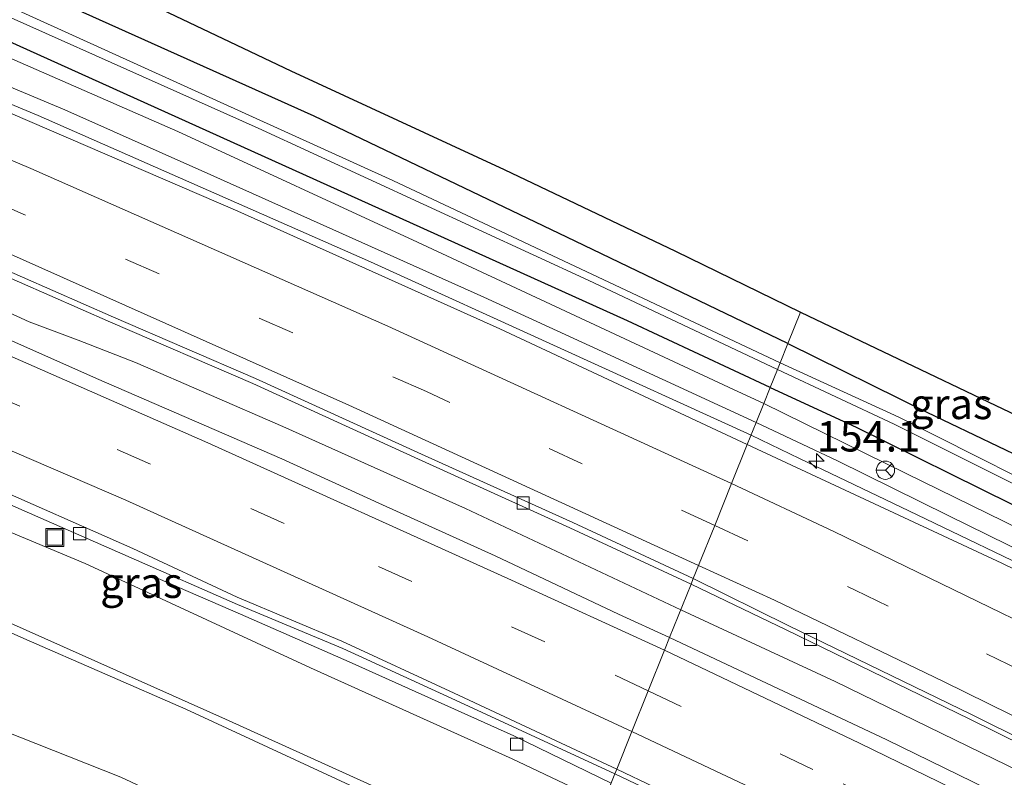
# Model space of a CAD drawing. Units: metres. Extents: x 160000 to 170000, y 412500 to 417688.
# Drawn here: x 165699 to 165780, y 416623 to 416685 of the extents above; entities that cross this region are included whole.
import ezdxf
from ezdxf.enums import TextEntityAlignment as Align

# ---------------------------------------------------------------- set-up
doc = ezdxf.new("R2010")
doc.units = ezdxf.units.M
doc.linetypes.add('VW-3-9_STREEP', pattern=[12, 3, -9])
doc.layers.get('0').update_dxf_attribs({"lineweight": 25})
for name, color, linetype, lineweight in [('B-ME-AM-KILOMETR-S-B1', 7, 'Continuous', 18), ('B-ME-BV-GELEIDECONSTRUCTIE-GELEIDERAIL-L-B1', 213, 'BV-GELEIDERAIL', 18), ('B-ME-GR-BOMENSTRUIKEN-GV-B6', 93, 'Continuous', 18), ('B-ME-GW-INSTEEKWATERGANG-L-B1', 10, 'Continuous', 25), ('B-ME-GW-KRUINLIJN-L-B1', 93, 'Continuous', 18), ('B-ME-GW-TEENLIJN-L-B1', 93, 'Continuous', 18), ('B-ME-IE-GRASLAND-GV-B6', 93, 'Continuous', 18), ('B-ME-IE-HULPGEOMETRIE-L-B1', 53, 'Continuous', 18), ('B-ME-IE-INRICHTINGSELEMENT-S-B1', 253, 'Continuous', 18), ('B-ME-KG-KADASTRAAL-OPNAMEDTMGRENS-L-B1', 10, 'Continuous', 25), ('B-ME-OG-WATER-GV-B6', 153, 'Continuous', 18), ('B-ME-VH-VERH_SOORT-BETON-OVERIG-GV-B6', 8, 'IE-TERREINAFSCHEIDING-NATUURLIJK-HOUTWAL', 18), ('B-ME-VH-VERH_SOORT-BITUMEN-GV-B6', 8, 'IE-TERREINAFSCHEIDING-NATUURLIJK-HOUTWAL', 18), ('B-ME-VV-KOLK-S-B1', 8, 'Continuous', 18), ('B-ME-VW-MARKERING-39STREEP-015-L-B1', 255, 'VW-3-9_STREEP', 18), ('B-ME-VW-MARKERING-STREEP-015-L-B1', 7, 'Continuous', 18), ('B-ME-VW-MEUBILAIR_WEGMEUBILAIR-RONA-S-B1', 8, 'Continuous', 18)]:
    doc.layers.add(name, color=color, linetype=linetype, lineweight=lineweight)
doc.styles.add('NLCS-ISO', font='NLCS-ISO.TTF')
doc.linetypes.add('BV-GELEIDERAIL', pattern='A,10,-3,[108,NLCS.SHX,S=1,R=0,X=0,Y=0],-3', length=16)
doc.linetypes.add('IE-TERREINAFSCHEIDING-NATUURLIJK-HOUTWAL', pattern='A,7,-1.5,[67,NLCS.SHX,S=0.75,R=45,X=0,Y=0],-1.5,7,-1.5,[70,NLCS.SHX,S=0.75,R=0,X=0,Y=0],-1.5', length=20)

# ---------------------------------------------------------------- blocks, each defined once
blk = doc.blocks.new('put')
for p, q in [((0.75, 0.75), (-0.75, 0.75)), ((-0.75, 0.75), (-0.75, -0.75)), ((0.75, -0.75), (0.75, 0.75)), ((-0.75, -0.75), (0.75, -0.75))]:
    blk.add_line(p, q)
blk.add_lwpolyline([(-0.625, 0.625), (0.625, 0.625), (0.625, -0.625), (-0.625, -0.625)], close=True)
blk = doc.blocks.new('wegwijzer')
for q in [(-0.53, -0.53), (0, 0.75), (0.53, -0.53)]:
    blk.add_line((0, 0), q)
blk.add_circle((0, 0), 0.75)
blk = doc.blocks.new('hecto')
for p, q in [((0, 0.625), (-0.625, 0)), ((0, -0.625), (0, 0.625)), ((-0.625, 0), (0.625, 0)), ((0.625, 0), (0, -0.625))]:
    blk.add_line(p, q)
blk = doc.blocks.new('kolk')
blk.add_lwpolyline([(-0.5, -0.5), (0.5, -0.5), (0.5, 0.5), (-0.5, 0.5)], close=True)

msp = doc.modelspace()

# ---------------------------------------------------------------- linework, layer by layer
at = {"layer": 'B-ME-BV-GELEIDECONSTRUCTIE-GELEIDERAIL-L-B1'}
for points in [[(165759.455, 416651.289, 11.908), (165728.178, 416665.537, 12.063), (165700.881, 416677.55, 12.153), (165672.555, 416689.399, 12.258), (165639.32, 416702.778, 12.505), (165612.151, 416713.266, 12.737), (165583.685, 416723.693, 12.894), (165556.591, 416733.186, 13.179), (165528.9, 416742.449, 13.493), (165501.988, 416750.956, 13.735), (165473.131, 416759.701, 14.167), (165445.44, 416767.641, 14.476), (165417.11, 416775.077, 14.818)], [(165753.684, 416636.934, 11.432), (165735.989, 416645.262, 11.636), (165720.99, 416651.996, 11.739), (165708.891, 416657.246, 11.713), (165704.155, 416659.082, 11.718), (165700.139, 416660.597, 11.675), (165697.075, 416661.995, 11.649), (165683.49, 416668.346, 11.852), (165663.649, 416676.57, 11.947), (165646.053, 416683.654, 12.111), (165629.888, 416690.003, 12.236), (165614.014, 416696.147, 12.288), (165593.844, 416703.757, 12.495), (165576.525, 416709.994, 12.521), (165561.555, 416715.236, 12.668), (165543.901, 416721.324, 12.923), (165524.469, 416727.724, 13.074), (165503.357, 416734.447, 13.329), (165481.546, 416741.159, 13.567), (165458.548, 416747.912, 13.938), (165439.17, 416753.367, 14.18), (165411.415, 416760.912, 14.463)], [(165759.455, 416651.289, 11.908), (165763.428, 416649.353, 11.886), (165772.412, 416645.065, 11.856), (165784.386, 416639.303, 11.863), (165795.738, 416633.767, 11.853), (165809.508, 416626.929, 11.79), (165826.418, 416618.35, 11.76), (165839.137, 416611.824, 11.786), (165853.883, 416604.278, 11.78), (165870.057, 416596.002, 11.75), (165887.148, 416587.146, 11.73), (165903.537, 416578.686, 11.69), (165918.819, 416570.769, 11.657), (165929.356, 416565.262, 11.604), (165945.991, 416556.606, 11.574), (165961.103, 416548.611, 11.564), (165978.398, 416539.539, 11.551), (165996.622, 416529.919, 11.485), (166011.836, 416521.816, 11.448), (166028.601, 416512.937, 11.445), (166045.075, 416504.129, 11.455), (166061.818, 416495.187, 11.452), (166075.622, 416487.667, 11.472), (166089.523, 416480.165, 11.475)], [(165747.957, 416622.692, 11.234), (165739.96, 416626.567, 11.234), (165726.422, 416632.647, 11.221), (165717.519, 416636.576, 10.91), (165710.731, 416639.508, 10.668)], [(165753.684, 416636.934, 11.432), (165766.374, 416631.031, 11.463), (165779.474, 416624.669, 11.505), (165791.487, 416618.822, 11.486), (165805.779, 416611.582, 11.447), (165818.76, 416605.056, 11.419), (165831.906, 416598.411, 11.43), (165842.63, 416592.854, 11.458), (165855.571, 416586.135, 11.43), (165866.282, 416580.701, 11.413), (165876.938, 416575.198, 11.413), (165887.655, 416569.702, 11.413), (165896.048, 416565.378, 11.447)]]:
    msp.add_polyline3d(points, dxfattribs=at)
at = {"layer": 'B-ME-GR-BOMENSTRUIKEN-GV-B6'}
for points in [[(165692.121, 416685.075, 10.501), (165712.359, 416676.245, 10.472), (165732.052, 416667.147, 10.453), (165747.864, 416659.766, 10.451), (165757.604, 416655.22, 10.45), (165760.499, 416653.883, 10.481), (165759.867, 416652.312, 10.848), (165757.089, 416653.613, 10.835), (165747.233, 416658.153, 10.897), (165737.503, 416662.635, 10.959), (165715.076, 416672.681, 11.003), (165703.061, 416678.012, 11.175), (165688.605, 416684.076, 11.378)], [(165759.867, 416652.312, 10.848), (165760.499, 416653.883, 10.481), (165772.144, 416648.157, 10.586), (165786.968, 416640.902, 10.525)], [(165787.089, 416639.068, 11.012), (165775.661, 416644.687, 10.887), (165766.548, 416649.186, 10.756), (165759.867, 416652.312, 10.848)]]:
    msp.add_polyline3d(points, dxfattribs=at)
at = {"layer": 'B-ME-GW-INSTEEKWATERGANG-L-B1'}
for points in [[(165762.483, 416658.818, 10.297), (165745.007, 416667.215, 10.191), (165723.558, 416677.491, 10.286), (165703.245, 416686.618, 10.324), (165685.798, 416694.593, 10.262), (165662.957, 416704.691, 10.191), (165640.591, 416714.301, 10.143), (165621.411, 416722.534, 10.115), (165599.922, 416731.248, 10.006), (165577.59, 416740.285, 9.949), (165550.755, 416750.849, 10.02), (165523.555, 416760.993, 9.958), (165500.415, 416769.781, 9.949), (165475.03, 416778.82, 9.835), (165454.452, 416785.402, 9.687), (165431.862, 416792.707, 9.787), (165425.04, 416794.798, 9.75)], [(165761.027, 416655.198, 10.395), (165749.314, 416660.675, 10.438), (165673.556, 416694.919, 10.234), (165643.111, 416708.142, 10.31), (165592.012, 416729.604, 10.286), (165556.376, 416743.091, 10.215), (165496.255, 416766.239, 10.143), (165443.684, 416784.399, 10.048), (165423.348, 416790.592, 10.045)], [(165762.483, 416658.818, 10.297), (165773.893, 416653.17, 10.441), (165787.527, 416646.648, 10.498), (165788.195, 416646.307, 10.5), (165818.317, 416630.929, 10.588), (165848.036, 416615.633, 10.677), (165868.628, 416605.207, 10.697), (165881.319, 416598.619, 10.719), (165887.92, 416595.233, 10.735), (165902.208, 416587.418, 10.722), (165916.627, 416579.964, 10.732), (165933.204, 416571.045, 10.735), (165945.769, 416564.673, 10.729), (165959.308, 416557.233, 10.767), (165971.706, 416550.684, 10.828), (165984.074, 416544.275, 10.885), (165997.339, 416537.206, 10.901), (166007.743, 416531.185, 10.828), (166027.683, 416520.464, 10.85), (166045.586, 416511.165, 10.898), (166057.968, 416504.384, 10.901), (166077.884, 416493.502, 10.901), (166090.64, 416486.346, 10.709), (166091.763, 416485.736, 10.706)], [(165761.027, 416655.198, 10.395), (165768.083, 416651.941, 10.412), (165780.928, 416645.58, 10.431), (165791.937, 416640.455, 10.421), (165805.773, 416633.553, 10.466), (165817.061, 416627.885, 10.505), (165830.045, 416621.259, 10.482), (165839.52, 416616.317, 10.505), (165858.361, 416606.507, 10.604), (165870.251, 416600.245, 10.623), (165882.356, 416593.734, 10.693), (165893.264, 416587.862, 10.773), (165904.708, 416581.967, 10.751)]]:
    msp.add_polyline3d(points, dxfattribs=at)
at = {"layer": 'B-ME-GW-KRUINLIJN-L-B1'}
for points in [[(165744.861, 416614.991, 13.914), (165716.266, 416627.941, 14.033), (165688.101, 416640.52, 14.176), (165659.052, 416652.605, 14.293), (165629.222, 416664.944, 14.517), (165601.687, 416675.429, 14.725), (165573.973, 416685.567, 14.941), (165547.512, 416694.992, 15.2), (165520.108, 416704.131, 15.533), (165490.26, 416713.654, 15.826), (165463.093, 416721.962, 16.276), (165433.267, 416730.459, 16.647), (165415.009, 416735.369, 16.908), (165402.394, 416738.476, 16.957)], [(165744.605, 416614.354, 13.83), (165728.734, 416621.485, 13.891), (165713.021, 416628.771, 13.977), (165699.703, 416634.581, 14.029), (165679.716, 416643.51, 14.176), (165665.728, 416649.022, 14.215), (165636.884, 416660.797, 14.418), (165619.478, 416668.132, 14.573), (165587.985, 416679.999, 14.824), (165573.474, 416685.111, 14.945), (165540.08, 416696.968, 15.252), (165519.817, 416703.734, 15.468), (165488.995, 416713.493, 15.822), (165461.892, 416721.729, 16.241), (165433.01, 416729.909, 16.664), (165409.521, 416736.11, 16.941), (165402.151, 416737.873, 16.96)], [(165682.648, 416686.548, 11.356), (165688.605, 416684.076, 11.378), (165703.061, 416678.012, 11.175), (165715.076, 416672.681, 11.003), (165737.503, 416662.635, 10.959), (165747.233, 416658.153, 10.897), (165757.089, 416653.613, 10.835), (165759.867, 416652.312, 10.848)], [(165759.867, 416652.312, 10.848), (165766.548, 416649.186, 10.756), (165775.661, 416644.687, 10.887), (165787.089, 416639.068, 11.012), (165800.092, 416632.597, 11.084), (165811.066, 416627.074, 11.019), (165818.476, 416623.264, 10.973), (165828.324, 416618.289, 11.025), (165836.411, 416614.233, 10.887), (165845.827, 416609.415, 10.986), (165853.87, 416605.235, 11.019), (165862.838, 416600.72, 10.9), (165869.53, 416597.241, 10.848), (165881.401, 416591.112, 10.848), (165883.437, 416590.047, 10.828)]]:
    msp.add_polyline3d(points, dxfattribs=at)
at = {"layer": 'B-ME-GW-TEENLIJN-L-B1'}
for points in [[(165760.499, 416653.883, 10.481), (165757.604, 416655.22, 10.45), (165747.864, 416659.766, 10.451), (165732.052, 416667.147, 10.453), (165712.359, 416676.245, 10.472), (165692.121, 416685.075, 10.501), (165667.03, 416695.633, 10.533), (165649.257, 416702.904, 10.571), (165640.506, 416706.981, 10.6), (165622.123, 416714.792, 10.504), (165603.604, 416721.362, 10.641), (165595.641, 416724.829, 10.622), (165587.801, 416728.352, 10.348), (165571.315, 416735.162, 10.358), (165564.564, 416737.62, 10.463), (165559.914, 416739.167, 10.402), (165523.565, 416753.745, 10.336), (165497.441, 416763.031, 10.24), (165453.677, 416777.188, 10.215), (165422.48, 416788.433, 10.022)], [(165741.754, 416607.265, 10.194), (165733.369, 416611.143, 10.128), (165707.682, 416623.186, 10.275), (165686.83, 416631.428, 10.102), (165666.095, 416639.857, 9.942), (165646.988, 416647.706, 10.016), (165626.595, 416655.818, 10.154), (165603.577, 416664.568, 10.184), (165580.507, 416672.459, 10.193), (165559.58, 416679.665, 10.042), (165541.198, 416685.061, 9.769), (165522.083, 416690.6, 9.705), (165502.472, 416696.653, 9.696), (165485.957, 416701.007, 9.618), (165466.725, 416706.359, 9.61), (165447.139, 416711.755, 9.666), (165428.269, 416716.967, 9.787), (165412.145, 416720.894, 9.856), (165396.855, 416724.7, 9.837)], [(165670.854, 416654.4, 11.224), (165684.459, 416649.231, 11.014), (165704.754, 416640.74, 10.893), (165723.252, 416632.153, 10.945), (165739.818, 416624.678, 10.789), (165747.332, 416621.137, 10.779)], [(165883.437, 416590.047, 10.828), (165883.006, 416591.711, 10.806), (165882.084, 416592.513, 10.779), (165877.075, 416595.174, 10.621), (165866.427, 416600.818, 10.718), (165857.392, 416605.502, 10.762), (165844.36, 416612.293, 10.718), (165832.392, 416618.417, 10.674), (165818.086, 416625.297, 10.648), (165814.614, 416627.306, 10.595), (165810.73, 416629.464, 10.595), (165798.29, 416635.573, 10.551), (165786.968, 416640.902, 10.525), (165772.144, 416648.157, 10.586), (165760.499, 416653.883, 10.481)]]:
    msp.add_polyline3d(points, dxfattribs=at)
at = {"layer": 'B-ME-IE-GRASLAND-GV-B6'}
for points in [[(165761.027, 416655.198, 10.395), (165749.314, 416660.675, 10.438), (165673.556, 416694.919, 10.234), (165643.111, 416708.142, 10.31), (165592.012, 416729.604, 10.286), (165556.376, 416743.091, 10.215), (165496.255, 416766.239, 10.143)], [(165496.255, 416766.239, 10.143), (165556.376, 416743.091, 10.215), (165592.012, 416729.604, 10.286), (165643.111, 416708.142, 10.31), (165673.556, 416694.919, 10.234), (165749.314, 416660.675, 10.438), (165761.027, 416655.198, 10.395), (165760.499, 416653.883, 10.481)], [(165761.843, 416657.227, 9.617), (165730.027, 416672.206, 9.359), (165694.495, 416688.351, 9.07), (165660.219, 416703.656, 9.103), (165627.215, 416717.505, 8.951), (165589.306, 416733.29, 8.823), (165560.943, 416744.645, 8.851), (165522.406, 416759.195, 8.785)], [(165529.663, 416755.695, 8.951), (165557.071, 416745.165, 8.851), (165582.76, 416735.195, 8.927), (165608.647, 416724.283, 8.927), (165637.566, 416712.257, 9.027), (165665.818, 416700.08, 9.146), (165689.385, 416689.754, 9.203), (165718.957, 416676.51, 9.416), (165746.065, 416664.009, 9.454), (165761.627, 416656.689, 9.523), (165761.027, 416655.198, 10.395)], [(165546.088, 416755.097, 9.954), (165566.148, 416747.318, 9.971), (165587.049, 416739.069, 9.95), (165603.154, 416732.481, 10.056), (165621.549, 416724.831, 10.052), (165639.411, 416717.312, 10.076), (165657.394, 416709.821, 10.131), (165677.784, 416701.003, 10.175), (165695.148, 416693.42, 10.24), (165708.798, 416687.374, 10.243), (165721.647, 416681.234, 10.243), (165739.17, 416673.117, 10.253), (165753.254, 416666.393, 10.26), (165763.522, 416661.402, 10.289), (165762.483, 416658.818, 10.297)], [(165760.499, 416653.883, 10.481), (165757.604, 416655.22, 10.45), (165747.864, 416659.766, 10.451), (165732.052, 416667.147, 10.453), (165712.359, 416676.245, 10.472), (165692.121, 416685.075, 10.501), (165667.03, 416695.633, 10.533), (165649.257, 416702.904, 10.571), (165640.506, 416706.981, 10.6), (165622.123, 416714.792, 10.504), (165603.604, 416721.362, 10.641), (165595.641, 416724.829, 10.622), (165587.801, 416728.352, 10.348), (165571.315, 416735.162, 10.358), (165564.564, 416737.62, 10.463), (165559.914, 416739.167, 10.402), (165523.565, 416753.745, 10.336)], [(165550.755, 416750.849, 10.02), (165577.59, 416740.285, 9.949), (165599.922, 416731.248, 10.006), (165621.411, 416722.534, 10.115), (165640.591, 416714.301, 10.143), (165662.957, 416704.691, 10.191), (165685.798, 416694.593, 10.262), (165703.245, 416686.618, 10.324), (165723.558, 416677.491, 10.286), (165745.007, 416667.215, 10.191), (165762.483, 416658.818, 10.297), (165761.843, 416657.227, 9.617)], [(165762.483, 416658.818, 10.297), (165745.007, 416667.215, 10.191), (165723.558, 416677.491, 10.286), (165703.245, 416686.618, 10.324), (165685.798, 416694.593, 10.262), (165662.957, 416704.691, 10.191), (165640.591, 416714.301, 10.143), (165621.411, 416722.534, 10.115), (165599.922, 416731.248, 10.006), (165577.59, 416740.285, 9.949), (165550.755, 416750.849, 10.02)], [(165542.69, 416723.96, 12.133), (165561.33, 416717.616, 11.987), (165579.274, 416711.233, 11.815), (165596.453, 416705.076, 11.739), (165612.313, 416699.119, 11.583), (165627.765, 416693.251, 11.504), (165644.395, 416686.727, 11.374), (165659.05, 416680.824, 11.221), (165671.88, 416675.487, 11.161), (165684.46, 416670.211, 11.145), (165696.84, 416664.944, 11.043), (165706.835, 416660.56, 10.999), (165718.521, 416655.526, 10.89), (165732.136, 416649.308, 10.868), (165744.58, 416643.676, 10.862), (165754.534, 416639.048, 10.769), (165752.766, 416634.65, 10.786)], [(165752.766, 416634.65, 10.786), (165748.576, 416636.585, 10.746), (165738.425, 416641.364, 10.776), (165729.165, 416645.57, 10.893), (165720.898, 416649.347, 10.871), (165705.66, 416655.942, 10.962), (165694.988, 416660.689, 11.057), (165683.665, 416665.548, 11.113), (165672.019, 416670.531, 11.143), (165657.619, 416676.295, 11.251), (165644.42, 416681.69, 11.381), (165628.779, 416687.837, 11.472), (165614.679, 416693.3, 11.588), (165599.284, 416699.122, 11.67), (165582.616, 416705.247, 11.744), (165565.089, 416711.425, 11.938), (165548.484, 416717.11, 12.102)], [(165541.82, 416704.63, 12.007), (165562.03, 416697.005, 11.917), (165589.701, 416687.717, 11.644), (165610.199, 416680.119, 11.541), (165630.506, 416671.902, 11.29), (165647.605, 416664.731, 11.277), (165664.943, 416657.27, 11.187), (165668.921, 416655.091, 11.324), (165669.322, 416654.948, 10.893), (165670.449, 416654.545, 10.893), (165670.854, 416654.4, 11.224), (165684.459, 416649.231, 11.014), (165704.754, 416640.74, 10.893), (165723.252, 416632.153, 10.945), (165739.818, 416624.678, 10.789), (165747.332, 416621.137, 10.779), (165744.861, 416614.991, 13.914)], [(165744.605, 416614.354, 13.83), (165728.734, 416621.485, 13.891), (165713.021, 416628.771, 13.977), (165699.703, 416634.581, 14.029), (165679.716, 416643.51, 14.176), (165665.728, 416649.022, 14.215), (165636.884, 416660.797, 14.418), (165619.478, 416668.132, 14.573), (165587.985, 416679.999, 14.824), (165573.474, 416685.111, 14.945), (165540.08, 416696.968, 15.252)], [(165540.08, 416696.968, 15.252), (165573.474, 416685.111, 14.945), (165587.985, 416679.999, 14.824), (165619.478, 416668.132, 14.573), (165636.884, 416660.797, 14.418), (165665.728, 416649.022, 14.215), (165679.716, 416643.51, 14.176), (165699.703, 416634.581, 14.029), (165713.021, 416628.771, 13.977), (165728.734, 416621.485, 13.891), (165744.605, 416614.354, 13.83), (165741.754, 416607.265, 10.194)], [(165547.512, 416694.992, 15.2), (165573.973, 416685.567, 14.941), (165601.687, 416675.429, 14.725), (165629.222, 416664.944, 14.517), (165659.052, 416652.605, 14.293), (165688.101, 416640.52, 14.176), (165716.266, 416627.941, 14.033), (165744.861, 416614.991, 13.914), (165744.605, 416614.354, 13.83)], [(165744.861, 416614.991, 13.914), (165716.266, 416627.941, 14.033), (165688.101, 416640.52, 14.176), (165659.052, 416652.605, 14.293), (165629.222, 416664.944, 14.517), (165601.687, 416675.429, 14.725), (165573.973, 416685.567, 14.941), (165547.512, 416694.992, 15.2)], [(165541.198, 416685.061, 9.769), (165559.58, 416679.665, 10.042), (165580.507, 416672.459, 10.193), (165603.577, 416664.568, 10.184), (165626.595, 416655.818, 10.154), (165646.988, 416647.706, 10.016), (165666.095, 416639.857, 9.942), (165686.83, 416631.428, 10.102), (165707.682, 416623.186, 10.275), (165733.369, 416611.143, 10.128), (165741.754, 416607.265, 10.194), (165740.507, 416604.163, 10.027)], [(165741.754, 416607.265, 10.194), (165733.369, 416611.143, 10.128), (165707.682, 416623.186, 10.275), (165686.83, 416631.428, 10.102), (165666.095, 416639.857, 9.942), (165646.988, 416647.706, 10.016), (165626.595, 416655.818, 10.154), (165603.577, 416664.568, 10.184), (165580.507, 416672.459, 10.193), (165559.58, 416679.665, 10.042), (165541.198, 416685.061, 9.769)], [(165688.605, 416684.076, 11.378), (165703.061, 416678.012, 11.175), (165715.076, 416672.681, 11.003), (165737.503, 416662.635, 10.959), (165747.233, 416658.153, 10.897), (165757.089, 416653.613, 10.835), (165759.867, 416652.312, 10.848), (165759.14, 416650.504, 11.059), (165738.815, 416660.02, 11.079), (165717.296, 416669.683, 11.206), (165692.404, 416680.404, 11.295)], [(165762.483, 416658.818, 10.297), (165763.522, 416661.402, 10.289), (165779.564, 416653.723, 10.312), (165789.333, 416649.08, 10.356), (165788.195, 416646.307, 10.5), (165787.527, 416646.648, 10.498), (165773.893, 416653.17, 10.441), (165762.483, 416658.818, 10.297)], [(165899.174, 416587.156, 10.021), (165879.258, 416597.916, 9.931), (165863.816, 416606.049, 9.88), (165849.473, 416613.442, 9.909), (165832.986, 416621.953, 9.896), (165818.119, 416629.421, 9.855), (165801.27, 416638.146, 9.861), (165787.684, 416644.65, 9.826), (165771.589, 416652.776, 9.688), (165761.843, 416657.227, 9.617), (165762.483, 416658.818, 10.297), (165773.893, 416653.17, 10.441), (165787.527, 416646.648, 10.498), (165788.195, 416646.307, 10.5), (165818.317, 416630.929, 10.588), (165848.036, 416615.633, 10.677), (165868.628, 416605.207, 10.697), (165881.319, 416598.619, 10.719), (165887.92, 416595.233, 10.735), (165902.208, 416587.418, 10.722)], [(165747.332, 416621.137, 10.779), (165739.818, 416624.678, 10.789), (165723.252, 416632.153, 10.945), (165704.754, 416640.74, 10.893), (165684.459, 416649.231, 11.014), (165670.854, 416654.4, 11.224), (165670.449, 416654.545, 10.893), (165671.462, 416657.181, 10.828), (165683.149, 416652.279, 10.811), (165696.079, 416646.664, 10.711), (165708.51, 416641.194, 10.608), (165717.267, 416637.367, 10.504), (165725.925, 416633.763, 10.512), (165735.17, 416629.518, 10.517), (165748.268, 416623.464, 10.557), (165747.332, 416621.137, 10.779)], [(165904.708, 416581.967, 10.751), (165893.264, 416587.862, 10.773), (165882.356, 416593.734, 10.693), (165870.251, 416600.245, 10.623), (165858.361, 416606.507, 10.604), (165839.52, 416616.317, 10.505), (165830.045, 416621.259, 10.482), (165817.061, 416627.885, 10.505), (165805.773, 416633.553, 10.466), (165791.937, 416640.455, 10.421), (165780.928, 416645.58, 10.431), (165768.083, 416651.941, 10.412), (165761.027, 416655.198, 10.395), (165761.627, 416656.689, 9.523), (165771.224, 416652.199, 9.602), (165787.328, 416644.133, 9.74), (165800.863, 416637.34, 9.775), (165817.763, 416628.747, 9.769), (165832.573, 416621.15, 9.81), (165849.059, 416612.639, 9.823), (165863.399, 416605.248, 9.794), (165878.833, 416597.119, 9.845), (165898.752, 416586.358, 9.935)], [(165786.968, 416640.902, 10.525), (165772.144, 416648.157, 10.586), (165760.499, 416653.883, 10.481), (165761.027, 416655.198, 10.395), (165768.083, 416651.941, 10.412), (165780.928, 416645.58, 10.431)], [(165797.394, 416632.323, 11.045), (165780.064, 416640.753, 11.045), (165759.14, 416650.504, 11.059), (165759.867, 416652.312, 10.848), (165766.548, 416649.186, 10.756), (165775.661, 416644.687, 10.887), (165787.089, 416639.068, 11.012)], [(165909.831, 416555.45, 10.762), (165890.579, 416565.412, 10.719), (165874.332, 416573.796, 10.709), (165857.689, 416582.426, 10.714), (165838.449, 416592.28, 10.695), (165820.425, 416601.54, 10.695), (165802.162, 416610.707, 10.709), (165787.167, 416618.176, 10.738), (165770.622, 416626.234, 10.76), (165752.766, 416634.65, 10.786), (165754.534, 416639.048, 10.769), (165762.338, 416635.296, 10.804), (165777.376, 416627.966, 10.804), (165791.186, 416621.156, 10.801), (165805.18, 416614.305, 10.752), (165817.439, 416608.085, 10.752), (165830.968, 416601.253, 10.748), (165842.821, 416595.081, 10.776), (165856.925, 416587.916, 10.762), (165869.305, 416581.552, 10.748), (165884.096, 416573.814, 10.755), (165897.205, 416567.061, 10.773)], [(165914.733, 416536.476, 10.713), (165890.917, 416548.887, 10.722), (165870.4, 416559.403, 10.814), (165850.948, 416569.533, 10.652), (165834.25, 416578.059, 10.652), (165814.22, 416588.259, 10.644), (165799.414, 416595.865, 10.661), (165781.324, 416604.897, 10.67), (165766.709, 416611.974, 10.714), (165757.829, 416616.166, 10.764), (165747.332, 416621.137, 10.779), (165748.268, 416623.464, 10.557), (165761.099, 416617.348, 10.543), (165780.207, 416608.038, 10.52), (165800.666, 416597.883, 10.51), (165823.303, 416586.336, 10.497), (165845.765, 416574.784, 10.504), (165865.13, 416564.815, 10.504), (165885.509, 416554.336, 10.48), (165907.777, 416542.641, 10.48)]]:
    msp.add_polyline3d(points, dxfattribs=at)
at = {"layer": 'B-ME-IE-HULPGEOMETRIE-L-B1'}
msp.add_polyline3d([(165747.332, 416621.137, 10.779), (165748.268, 416623.464, 10.557), (165748.418, 416623.837, 10.558), (165749.66, 416626.925, 10.668), (165751.003, 416630.266, 10.695), (165752.344, 416633.603, 10.758), (165752.766, 416634.65, 10.786), (165754.534, 416639.048, 10.769), (165754.713, 416639.493, 10.77), (165755.147, 416640.574, 10.877), (165756.473, 416643.87, 11.096), (165757.854, 416647.307, 11.059), (165759.14, 416650.504, 11.059), (165759.867, 416652.312, 10.848), (165760.499, 416653.883, 10.481), (165761.027, 416655.198, 10.395), (165761.627, 416656.689, 9.523), (165761.843, 416657.227, 9.617), (165762.483, 416658.818, 10.297), (165763.522, 416661.402, 10.289)], dxfattribs=at)
at = {"layer": 'B-ME-KG-KADASTRAAL-OPNAMEDTMGRENS-L-B1'}
for points in [[(165671.509, 416770.98, 10.14), (165679.551, 416720.965, 9.783), (165674.307, 416715.764, 10.096), (165672.713, 416712.984, 10.257), (165665.402, 416714.643, 10.47), (165659.71, 416715.322, 10.285), (165657.394, 416709.821, 10.131), (165677.7841, 416701.003, 10.175), (165695.148, 416693.42, 10.24), (165708.798, 416687.374, 10.243), (165721.647, 416681.234, 10.243), (165739.1701, 416673.117, 10.253), (165753.254, 416666.393, 10.26), (165763.522, 416661.402, 10.289)], [(165763.522, 416661.402, 10.289), (165779.564, 416653.723, 10.312), (165789.333, 416649.08, 10.356), (165790.964, 416648.304, 10.363), (165802.103, 416642.803, 10.41), (165821.99, 416632.987, 10.345), (165839.751, 416624.02, 10.308), (165871.992, 416607.472, 10.45), (165906.1591, 416589.529, 10.439), (165933.456, 416575.01, 10.592), (165964.164, 416558.71, 10.664), (165995.38, 416542.11, 10.733), (166020.533, 416528.601, 10.715), (166054.998, 416509.777, 10.802), (166080.952, 416495.707, 10.835), (166093.088, 416489.031, 10.875)]]:
    msp.add_polyline3d(points, dxfattribs=at)
at = {"layer": 'B-ME-OG-WATER-GV-B6'}
for points in [[(165522.406, 416759.195, 8.785), (165560.943, 416744.645, 8.851), (165589.306, 416733.29, 8.823), (165627.215, 416717.505, 8.951), (165660.219, 416703.656, 9.103), (165694.495, 416688.351, 9.07), (165730.027, 416672.206, 9.359), (165761.843, 416657.227, 9.617), (165761.627, 416656.689, 9.523)], [(165761.627, 416656.689, 9.523), (165746.065, 416664.009, 9.454), (165718.957, 416676.51, 9.416), (165689.385, 416689.754, 9.203), (165665.818, 416700.08, 9.146), (165637.566, 416712.257, 9.027), (165608.647, 416724.283, 8.927), (165582.76, 416735.195, 8.927), (165557.071, 416745.165, 8.851), (165529.663, 416755.695, 8.951)], [(165898.752, 416586.358, 9.935), (165878.833, 416597.119, 9.845), (165863.399, 416605.248, 9.794), (165849.059, 416612.639, 9.823), (165832.573, 416621.15, 9.81), (165817.763, 416628.747, 9.769), (165800.863, 416637.34, 9.775), (165787.328, 416644.133, 9.74), (165771.224, 416652.199, 9.602), (165761.627, 416656.689, 9.523), (165761.843, 416657.227, 9.617), (165771.589, 416652.776, 9.688), (165787.684, 416644.65, 9.826), (165801.27, 416638.146, 9.861), (165818.119, 416629.421, 9.855), (165832.986, 416621.953, 9.896), (165849.473, 416613.442, 9.909), (165863.816, 416606.049, 9.88), (165879.258, 416597.916, 9.931), (165899.174, 416587.156, 10.021)]]:
    msp.add_polyline3d(points, dxfattribs=at)
at = {"layer": 'B-ME-VH-VERH_SOORT-BETON-OVERIG-GV-B6'}
for points in [[(165754.534, 416639.048, 10.769), (165744.58, 416643.676, 10.862), (165732.136, 416649.308, 10.868), (165718.521, 416655.526, 10.89), (165706.835, 416660.56, 10.999), (165696.84, 416664.944, 11.043), (165684.46, 416670.211, 11.145), (165671.88, 416675.487, 11.161), (165659.05, 416680.824, 11.221), (165644.395, 416686.727, 11.374), (165627.765, 416693.251, 11.504), (165612.313, 416699.119, 11.583), (165596.453, 416705.076, 11.739), (165579.274, 416711.233, 11.815), (165561.33, 416717.616, 11.987), (165542.69, 416723.96, 12.133)], [(165542.92, 416724.382, 12.133), (165561.56, 416718.038, 11.987), (165579.504, 416711.655, 11.815), (165596.683, 416705.498, 11.739), (165612.543, 416699.541, 11.583), (165627.995, 416693.673, 11.504), (165644.625, 416687.149, 11.374), (165659.28, 416681.246, 11.221), (165672.11, 416675.909, 11.161), (165684.69, 416670.633, 11.145), (165697.07, 416665.366, 11.043), (165707.065, 416660.982, 10.999), (165718.751, 416655.948, 10.89), (165732.366, 416649.73, 10.868), (165744.81, 416644.098, 10.862), (165754.713, 416639.493, 10.77), (165754.534, 416639.048, 10.769)], [(165545.566, 416705.782, 11.709), (165559.045, 416701.113, 11.653), (165572.952, 416696.233, 11.536), (165587.715, 416690.932, 11.428), (165603.262, 416685.144, 11.234), (165620.15, 416678.749, 11.152), (165637.656, 416671.792, 11.035), (165653.83, 416665.347, 10.858), (165668.879, 416659.103, 10.824), (165683.307, 416653.051, 10.811), (165696.237, 416647.436, 10.711), (165708.668, 416641.966, 10.608), (165717.227, 416637.984, 10.504), (165725.829, 416634.355, 10.512), (165735.058, 416630.07, 10.517), (165748.418, 416623.837, 10.558), (165748.268, 416623.464, 10.557)], [(165748.268, 416623.464, 10.557), (165735.17, 416629.518, 10.517), (165725.925, 416633.763, 10.512), (165717.267, 416637.367, 10.504), (165708.51, 416641.194, 10.608), (165696.079, 416646.664, 10.711), (165683.149, 416652.279, 10.811), (165671.462, 416657.181, 10.828), (165670.321, 416657.66, 10.822), (165668.721, 416658.331, 10.824), (165653.672, 416664.575, 10.858), (165637.498, 416671.02, 11.035), (165619.992, 416677.977, 11.152), (165603.104, 416684.372, 11.234), (165587.557, 416690.16, 11.428), (165572.794, 416695.461, 11.536), (165558.887, 416700.341, 11.653), (165545.408, 416705.01, 11.709)], [(165754.534, 416639.048, 10.769), (165754.713, 416639.493, 10.77), (165762.569, 416635.604, 10.779), (165777.579, 416628.331, 10.779), (165791.339, 416621.467, 10.776), (165805.334, 416614.615, 10.727), (165817.595, 416608.394, 10.727), (165831.126, 416601.561, 10.723), (165842.979, 416595.389, 10.751), (165857.083, 416588.224, 10.737), (165869.464, 416581.859, 10.723), (165884.256, 416574.121, 10.73), (165897.363, 416567.369, 10.748)], [(165897.205, 416567.061, 10.773), (165884.096, 416573.814, 10.755), (165869.305, 416581.552, 10.748), (165856.925, 416587.916, 10.762), (165842.821, 416595.081, 10.776), (165830.968, 416601.253, 10.748), (165817.439, 416608.085, 10.752), (165805.18, 416614.305, 10.752), (165791.186, 416621.156, 10.801), (165777.376, 416627.966, 10.804), (165762.338, 416635.296, 10.804), (165754.534, 416639.048, 10.769)], [(165907.777, 416542.641, 10.48), (165885.509, 416554.336, 10.48), (165865.13, 416564.815, 10.504), (165845.765, 416574.784, 10.504), (165823.303, 416586.336, 10.497), (165800.666, 416597.883, 10.51), (165780.207, 416608.038, 10.52), (165761.099, 416617.348, 10.543), (165748.268, 416623.464, 10.557), (165748.418, 416623.837, 10.558), (165760.811, 416617.92, 10.543), (165779.921, 416608.609, 10.52), (165800.383, 416598.453, 10.51), (165823.023, 416586.905, 10.497), (165845.485, 416575.352, 10.504), (165864.85, 416565.383, 10.504), (165885.23, 416554.904, 10.48), (165907.499, 416543.208, 10.48)]]:
    msp.add_polyline3d(points, dxfattribs=at)
at = {"layer": 'B-ME-VH-VERH_SOORT-BITUMEN-GV-B6'}
for points in [[(165544.692, 416736.503, 12.449), (165566.831, 416728.985, 12.357), (165586.04, 416722.083, 12.138), (165607.955, 416714.072, 11.953), (165628.149, 416706.28, 11.794), (165651.793, 416697.095, 11.607), (165673.743, 416688.288, 11.457), (165692.404, 416680.404, 11.295), (165717.296, 416669.683, 11.206), (165738.815, 416660.02, 11.079), (165759.14, 416650.504, 11.059), (165757.854, 416647.307, 11.059), (165756.473, 416643.87, 11.096), (165755.147, 416640.574, 10.877), (165754.713, 416639.493, 10.77)], [(165754.713, 416639.493, 10.77), (165744.81, 416644.098, 10.862), (165732.366, 416649.73, 10.868), (165718.751, 416655.948, 10.89), (165707.065, 416660.982, 10.999), (165697.07, 416665.366, 11.043), (165684.69, 416670.633, 11.145), (165672.11, 416675.909, 11.161), (165659.28, 416681.246, 11.221), (165644.625, 416687.149, 11.374), (165627.995, 416693.673, 11.504), (165612.543, 416699.541, 11.583), (165596.683, 416705.498, 11.739), (165579.504, 416711.655, 11.815), (165561.56, 416718.038, 11.987), (165542.92, 416724.382, 12.133)], [(165548.484, 416717.11, 12.102), (165565.089, 416711.425, 11.938), (165582.616, 416705.247, 11.744), (165599.284, 416699.122, 11.67), (165614.679, 416693.3, 11.588), (165628.779, 416687.837, 11.472), (165644.42, 416681.69, 11.381), (165657.619, 416676.295, 11.251), (165672.019, 416670.531, 11.143), (165683.665, 416665.548, 11.113), (165694.988, 416660.689, 11.057), (165705.66, 416655.942, 10.962), (165720.898, 416649.347, 10.871), (165729.165, 416645.57, 10.893), (165738.425, 416641.364, 10.776), (165748.576, 416636.585, 10.746), (165752.766, 416634.65, 10.786), (165752.344, 416633.603, 10.758), (165751.003, 416630.266, 10.695), (165749.66, 416626.925, 10.668), (165748.418, 416623.837, 10.558)], [(165748.418, 416623.837, 10.558), (165735.058, 416630.07, 10.517), (165725.829, 416634.355, 10.512), (165717.227, 416637.984, 10.504), (165708.668, 416641.966, 10.608), (165696.237, 416647.436, 10.711), (165683.307, 416653.051, 10.811), (165668.879, 416659.103, 10.824), (165653.83, 416665.347, 10.858), (165637.656, 416671.792, 11.035), (165620.15, 416678.749, 11.152), (165603.262, 416685.144, 11.234), (165587.715, 416690.932, 11.428), (165572.952, 416696.233, 11.536), (165559.045, 416701.113, 11.653), (165545.566, 416705.782, 11.709)], [(165897.363, 416567.369, 10.748), (165884.256, 416574.121, 10.73), (165869.464, 416581.859, 10.723), (165857.083, 416588.224, 10.737), (165842.979, 416595.389, 10.751), (165831.126, 416601.561, 10.723), (165817.595, 416608.394, 10.727), (165805.334, 416614.615, 10.727), (165791.339, 416621.467, 10.776), (165777.579, 416628.331, 10.779), (165762.569, 416635.604, 10.779), (165754.713, 416639.493, 10.77), (165755.147, 416640.574, 10.877), (165756.473, 416643.87, 11.096), (165757.854, 416647.307, 11.059), (165759.14, 416650.504, 11.059), (165780.064, 416640.753, 11.045), (165797.394, 416632.323, 11.045), (165817.61, 416622.207, 11.054), (165837.554, 416611.964, 11.054), (165858.737, 416601.141, 11.033), (165879.786, 416590.304, 11.009), (165899.813, 416579.934, 10.966)], [(165907.499, 416543.208, 10.48), (165885.23, 416554.904, 10.48), (165864.85, 416565.383, 10.504), (165845.485, 416575.352, 10.504), (165823.023, 416586.905, 10.497), (165800.383, 416598.453, 10.51), (165779.921, 416608.609, 10.52), (165760.811, 416617.92, 10.543), (165748.418, 416623.837, 10.558), (165749.66, 416626.925, 10.668), (165751.003, 416630.266, 10.695), (165752.344, 416633.603, 10.758), (165752.766, 416634.65, 10.786), (165770.622, 416626.234, 10.76), (165787.167, 416618.176, 10.738), (165802.162, 416610.707, 10.709), (165820.425, 416601.54, 10.695), (165838.449, 416592.28, 10.695), (165857.689, 416582.426, 10.714), (165874.332, 416573.796, 10.709), (165890.579, 416565.412, 10.719), (165909.831, 416555.45, 10.762)]]:
    msp.add_polyline3d(points, dxfattribs=at)
at = {"layer": 'B-ME-VW-MARKERING-39STREEP-015-L-B1'}
for points in [[(165756.473, 416643.87, 11.096), (165732.78, 416654.863, 11.122), (165689.159, 416674.063, 11.303), (165645.246, 416692.104, 11.592), (165601.09, 416709.118, 11.996), (165554.994, 416725.452, 12.3), (165521.109, 416736.74, 12.614), (165486.735, 416747.553, 12.994), (165475.351, 416750.908, 13.25), (165452.294, 416757.527, 13.607), (165429.117, 416763.835, 13.84), (165414.149, 416767.713, 14.017)], [(165751.003, 416630.266, 10.695), (165742.509, 416634.287, 10.713), (165721.088, 416644.026, 10.877), (165699.379, 416653.674, 10.886), (165666.559, 416667.541, 11.088), (165644.268, 416676.457, 11.276), (165622.327, 416685.238, 11.408), (165599.762, 416693.705, 11.633), (165577.323, 416701.973, 11.723), (165554.677, 416709.968, 11.901), (165531.887, 416717.717, 12.07), (165508.901, 416725.088, 12.455), (165474.774, 416735.683, 12.921), (165451.393, 416742.551, 13.16), (165439.894, 416745.761, 13.339), (165416.662, 416751.968, 13.616), (165408.7, 416754.16, 13.69)], [(165756.473, 416643.87, 11.096), (165768.013, 416638.545, 11.065), (165783.434, 416631.056, 11.044), (165801.725, 416621.986, 10.989), (165825.412, 416609.985, 11.014), (165844.123, 416600.439, 11.034), (165866.085, 416589.173, 11.024), (165886.655, 416578.521, 10.984), (165915.971, 416563.344, 11.004), (165941.18, 416550.199, 10.943), (165965.021, 416537.733, 10.918), (165993.68, 416522.526, 10.913), (166017.54, 416509.816, 10.903), (166043.181, 416496.083, 10.933), (166066.077, 416483.831, 10.938), (166086.553, 416472.779, 10.945)], [(165751.003, 416630.266, 10.695), (165767.02, 416622.639, 10.684), (165788.533, 416612.138, 10.681), (165810.86, 416600.924, 10.681), (165831.903, 416590.195, 10.681), (165852.607, 416579.601, 10.718), (165874.173, 416568.426, 10.704), (165896.535, 416556.901, 10.732), (165917.697, 416545.843, 10.732), (165938.056, 416535.285, 10.776), (165961.802, 416522.811, 10.782), (165990.813, 416507.439, 10.802), (166012.747, 416495.802, 10.802), (166035.507, 416483.567, 10.824), (166055.237, 416472.999, 10.818), (166081.046, 416459.083, 10.968)]]:
    msp.add_polyline3d(points, dxfattribs=at)
at = {"layer": 'B-ME-VW-MARKERING-STREEP-015-L-B1'}
for points in [[(165757.854, 416647.307, 11.059), (165729.609, 416660.254, 11.146), (165700.279, 416673.201, 11.284), (165675.457, 416683.704, 11.464), (165653.896, 416692.496, 11.654), (165607.015, 416710.761, 12.02), (165566.902, 416725.051, 12.324), (165530.628, 416737.408, 12.585), (165495.269, 416748.702, 12.956), (165467.947, 416756.806, 13.45), (165432.032, 416766.787, 13.935), (165415.506, 416771.089, 14.086)], [(165755.147, 416640.574, 10.877), (165726.398, 416653.752, 10.851), (165691.208, 416669.459, 10.88), (165652.742, 416685.254, 11.136), (165612.381, 416701.014, 11.654), (165587.258, 416710.207, 11.868), (165560.775, 416719.567, 12.025), (165539.719, 416726.892, 12.12), (165518.111, 416733.972, 12.391), (165493.406, 416741.733, 12.557), (165468.209, 416749.275, 12.956), (165433.427, 416759.024, 13.479), (165412.785, 416764.32, 13.763)], [(165752.344, 416633.603, 10.758), (165739.779, 416639.362, 10.755), (165714.828, 416650.658, 10.849), (165690.796, 416661.199, 11.018), (165662.496, 416673.077, 11.182), (165638.423, 416682.728, 11.45), (165616.574, 416691.222, 11.563), (165593.631, 416699.885, 11.723), (165571.344, 416707.894, 11.864), (165550.129, 416715.289, 12.136), (165531.801, 416721.424, 12.333), (165512.897, 416727.629, 12.517), (165494.907, 416733.333, 12.723), (165476.58, 416738.813, 12.986), (165455.828, 416744.924, 13.301), (165437.97, 416749.922, 13.592), (165419.353, 416754.91, 13.738), (165410.012, 416757.423, 13.807)], [(165749.66, 416626.925, 10.668), (165732.907, 416634.704, 10.656), (165708.088, 416645.95, 10.755), (165682.004, 416657.178, 10.886), (165656.734, 416667.641, 11.065), (165637.134, 416675.573, 11.168), (165613.75, 416684.658, 11.342), (165586.01, 416695.113, 11.629), (165559.56, 416704.469, 11.868), (165535.498, 416712.706, 12.075), (165516.928, 416718.733, 12.211), (165495.528, 416725.646, 12.376), (165477.136, 416731.353, 12.648), (165453.048, 416738.342, 12.972), (165428.71, 416745.075, 13.315), (165411.004, 416749.814, 13.611), (165407.338, 416750.774, 13.629)], [(165757.854, 416647.307, 11.059), (165766.264, 416643.359, 11.045), (165794.767, 416629.511, 11.016), (165816.199, 416618.771, 10.948), (165837.395, 416608.04, 10.915), (165855.065, 416598.973, 10.908), (165875.139, 416588.611, 10.875), (165896.268, 416577.674, 10.872), (165921.23, 416564.731, 10.861), (165941.436, 416554.206, 10.839), (165964.538, 416542.054, 10.843), (165988.324, 416529.461, 10.843), (166007.973, 416518.985, 10.843), (166031.556, 416506.467, 10.843), (166051.967, 416495.515, 10.821), (166075.86, 416482.691, 10.825), (166087.923, 416476.186, 10.828)], [(165755.147, 416640.574, 10.877), (165761.376, 416637.72, 10.94), (165775.282, 416631.036, 10.943), (165797.345, 416620.174, 10.871), (165818.395, 416609.575, 10.868), (165840.834, 416598.125, 10.897), (165859.631, 416588.485, 10.907), (165878.486, 416578.719, 10.881), (165903.067, 416566.005, 10.871), (165926.471, 416553.85, 10.874), (165949.024, 416542.046, 10.858), (165970.447, 416530.758, 10.861), (165988.901, 416521.033, 10.861), (166011.522, 416509.032, 10.861), (166029.9, 416499.196, 10.861), (166051.978, 416487.323, 10.868), (166077.066, 416473.904, 10.868), (166085.216, 416469.453, 10.868)], [(165752.344, 416633.603, 10.758), (165768.372, 416625.968, 10.753), (165786.916, 416616.933, 10.723), (165807.446, 416606.69, 10.701), (165827.184, 416596.671, 10.683), (165847.195, 416586.423, 10.686), (165868.152, 416575.573, 10.704), (165891.071, 416563.718, 10.741), (165912.113, 416552.837, 10.732), (165936.263, 416540.276, 10.747), (165958.837, 416528.45, 10.759), (165982.972, 416515.669, 10.759), (166007.372, 416502.727, 10.759), (166032.205, 416489.465, 10.771), (166057.547, 416475.824, 10.774), (166082.388, 416462.419, 10.857)], [(165749.66, 416626.925, 10.668), (165764.816, 416619.792, 10.619), (165780.792, 416611.988, 10.615), (165808.131, 416598.347, 10.596), (165835.731, 416584.279, 10.58), (165860.391, 416571.579, 10.596), (165882.761, 416559.953, 10.6), (165912.099, 416544.712, 10.6), (165937.594, 416531.493, 10.69), (165965.181, 416516.93, 10.674), (165996.976, 416500.089, 10.678), (166024.693, 416485.312, 10.686), (166056.946, 416468.013, 10.682), (166079.694, 416455.719, 10.857)]]:
    msp.add_polyline3d(points, dxfattribs=at)

# ---------------------------------------------------------------- block references
at = {"layer": 'B-ME-AM-KILOMETR-S-B1', "rotation": 90}
msp.add_blockref('hecto', (165764.8426, 416649.16, 10.77), dxfattribs=at)
at = {"layer": 'B-ME-IE-INRICHTINGSELEMENT-S-B1', "rotation": 90}
msp.add_blockref('put', (165702.249, 416642.877, 10.744), dxfattribs=at)
at = {"layer": 'B-ME-VV-KOLK-S-B1', "rotation": 90}
for p in [(165740.7305, 416645.7055, 10.878), (165704.296, 416643.186, 10.677), (165764.3476, 416634.4884, 10.831), (165740.197, 416625.889, 10.544)]:
    msp.add_blockref('kolk', p, dxfattribs=at)
at = {"layer": 'B-ME-VW-MEUBILAIR_WEGMEUBILAIR-RONA-S-B1', "rotation": 90}
msp.add_blockref('wegwijzer', (165770.498, 416648.403, 10.283), dxfattribs=at)

# ---------------------------------------------------------------- texts
at = {"layer": 'B-ME-AM-KILOMETR-S-B1', "ltscale": 0.2, "style": 'NLCS-ISO'}
msp.add_text('154.1', height=2.5, dxfattribs=at).set_placement((165764.8426, 416649.16, 10.77), align=Align.BOTTOM_LEFT)
at = {"layer": 'B-ME-IE-GRASLAND-GV-B6', "ltscale": 0.2, "style": 'NLCS-ISO'}
for p in [(165775.908, 416653.8545), (165709.3585, 416639.159)]:
    msp.add_text('gras', height=2.5, dxfattribs=at).set_placement(p, align=Align.MIDDLE_CENTER)

doc.saveas('drawing.dxf')
